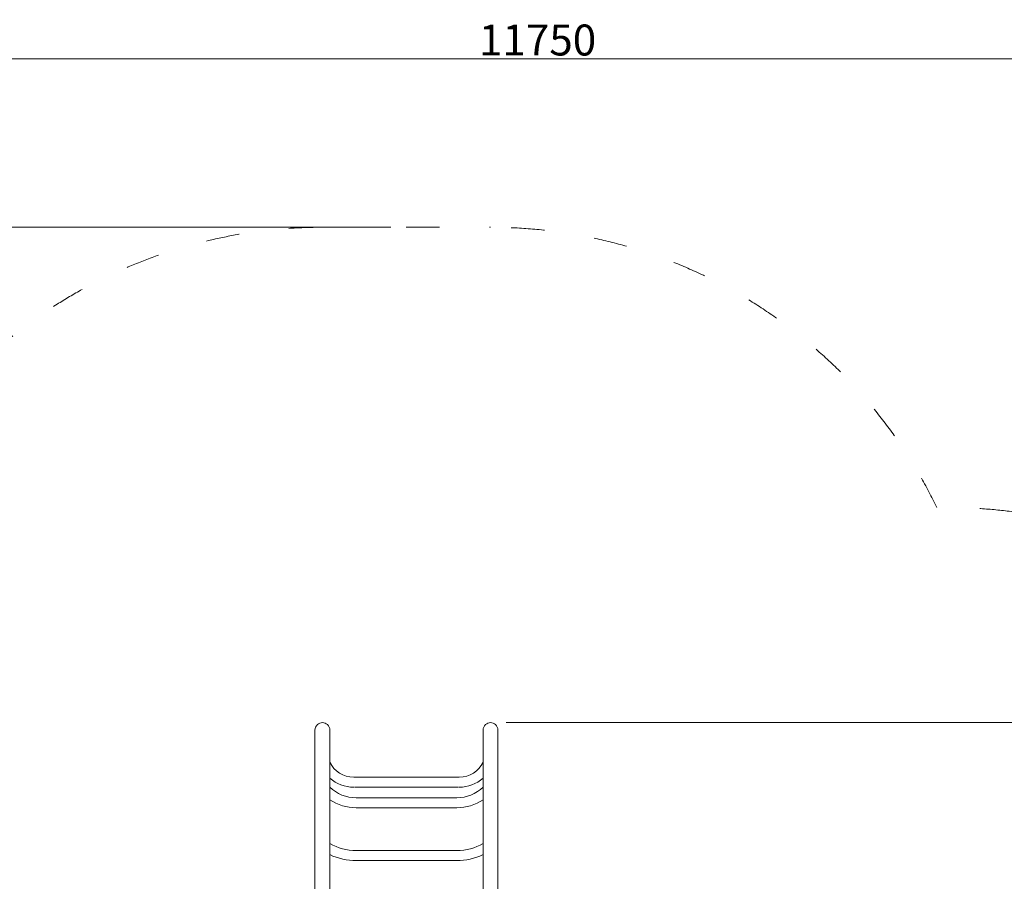
# Model space of a CAD drawing. Units: millimetres. Extents: x 120001 to 141001, y -9918 to 9075.
# Drawn here: x 128918 to 132098, y -661 to 2122 of the extents above; entities that cross this region are included whole.
import ezdxf

# ---------------------------------------------------------------- set-up
doc = ezdxf.new("R2010")
doc.units = ezdxf.units.MM
doc.header["$LTSCALE"] = 30
doc.linetypes.add('ACAD_ISO03W100', pattern=[30, 12, -18])
for name, color, linetype, lineweight in [('InterSystem-description', 7, 'Continuous', 13), ('InterSystem-dimension', 7, 'Continuous', 5), ('InterSystem-drawing', 7, 'Continuous', 9)]:
    doc.layers.add(name, color=color, linetype=linetype, lineweight=lineweight)
doc.styles.add('arial', font='arial.ttf')
doc.dimstyles.new('IS_1-50(mm)', dxfattribs={"dimtxt": 100, "dimasz": 100, "dimexe": 10, "dimexo": 50, "dimgap": 10, "dimtad": 1, "dimdec": 0, "dimrnd": 10, "dimzin": 0, "dimtxsty": 'arial', "dimcen": 100, "dimclrd": 256, "dimclre": 256, "dimclrt": 256, "dimadec": 1, "dimazin": 0, "dimtfac": 1, "dimtdec": 0, "dimtmove": 0, "dimatfit": 3, "dimfxl": 1, "dimtolj": 1, "dimtzin": 0, "dimlwd": -1, "dimlwe": -1, "dimarcsym": 0})

# ---------------------------------------------------------------- blocks, each defined once
blk = doc.blocks.new('*D16')
at = {"layer": 'Defpoints', "color": 0, "transparency": 16777216}
for p in [(136463.4, 1995.8), (136463.4, -2082.2), (124718.4, -2169.3)]:
    blk.add_point(p, dxfattribs=at)
at = {"layer": 'InterSystem-dimension', "transparency": 16777216}
for p, q in [((124718.4, -2119.3), (124718.4, 2005.8)), ((136463.4, -2032.2), (136463.4, 2005.8)), ((124818.4, 1995.8), (136363.4, 1995.8))]:
    blk.add_line(p, q, dxfattribs=at)
for points in [[(124818.4, 2012.4), (124818.4, 1979.1), (124718.4, 1995.8)], [(136363.4, 2012.4), (136363.4, 1979.1), (136463.4, 1995.8)]]:
    blk.add_solid(points, dxfattribs=at)
at = {"layer": 'InterSystem-dimension', "transparency": 16777216, "insert": (130590.9, 2056.8), "char_height": 100, "attachment_point": 5, "style": 'arial'}
blk.add_mtext('\\A1;11750', dxfattribs=at)
blk = doc.blocks.new('*D17')
at = {"layer": 'Defpoints', "color": 0, "transparency": 16777216}
for p in [(130167.4, 1452), (124181, -6488.2), (130167.4, -6488.2)]:
    blk.add_point(p, dxfattribs=at)
at = {"layer": 'InterSystem-dimension', "transparency": 16777216}
for p, q in [((130117.4, 1452), (124171, 1452)), ((124181, 1352), (124181, -6388.2)), ((130117.4, -6488.2), (124171, -6488.2))]:
    blk.add_line(p, q, dxfattribs=at)
for points in [[(124164.4, 1352), (124197.7, 1352), (124181, 1452)], [(124164.4, -6388.2), (124197.7, -6388.2), (124181, -6488.2)]]:
    blk.add_solid(points, dxfattribs=at)
at = {"layer": 'InterSystem-dimension', "transparency": 16777216, "insert": (124120, -2518.1), "char_height": 100, "attachment_point": 5, "rotation": 90, "style": 'arial'}
blk.add_mtext('\\A1;7940', dxfattribs=at)
blk = doc.blocks.new('*D19')
at = {"layer": 'Defpoints', "color": 0, "transparency": 16777216}
for p in [(130438.9, -148), (130507.4, -4888.2), (137019.5, -4888.2)]:
    blk.add_point(p, dxfattribs=at)
at = {"layer": 'InterSystem-dimension', "transparency": 16777216}
for p, q in [((130488.9, -148), (137029.5, -148)), ((137019.5, -248), (137019.5, -4788.2)), ((130557.4, -4888.2), (137029.5, -4888.2))]:
    blk.add_line(p, q, dxfattribs=at)
for points in [[(137002.8, -248), (137036.1, -248), (137019.5, -148)], [(137002.8, -4788.2), (137036.1, -4788.2), (137019.5, -4888.2)]]:
    blk.add_solid(points, dxfattribs=at)
at = {"layer": 'InterSystem-dimension', "transparency": 16777216, "insert": (136958.4, -2518.1), "char_height": 100, "attachment_point": 5, "rotation": 90, "style": 'arial'}
blk.add_mtext('\\A1;4740', dxfattribs=at)

msp = doc.modelspace()

# ---------------------------------------------------------------- linework, layer by layer
at = {"layer": 'InterSystem-description', "linetype": 'ACAD_ISO03W100', "ltscale": 0.3}
msp.add_line((129895.9, 1452), (130438.9, 1452), dxfattribs=at)
for centre, radius, start, end in [((129895.9, -148), 1600, 90, 144.617), ((130438.9, -148), 1600, 25.7244, 90), ((131913.4, -1110.2), 1657, 63.9295, 91.1437)]:
    msp.add_arc(centre, radius, start, end, dxfattribs=at)
at = {"layer": 'InterSystem-drawing', "linetype": 'ByBlock', "lineweight": 15}
for p, q in [((129871.9, -172), (129871.9, -1107.2)), ((129919.9, -1107.2), (129919.9, -172)), ((130414.9, -1107.2), (130414.9, -172.3)), ((130462.9, -172), (130462.9, -1107.2)), ((129996.9, -324.5), (130337.9, -324.5)), ((129999.2, -356.5), (130335.5, -356.5)), ((130329.9, -391), (130004.9, -391)), ((130004.7, -423), (130330, -423)), ((130331.3, -561.4), (130003.4, -561.4)), ((130003.4, -593.4), (130330.6, -593.4))]:
    msp.add_line(p, q, dxfattribs=at)
for centre, radius, start, end in [((129895.9, -172), 24, 131.8112, 180), ((129895.9, -172), 24, 48.1941, 131.8112), ((129895.9, -172), 24, 359.3248, 48.1941), ((130438.9, -172), 24, 131.8059, 180.6752), ((130438.9, -172), 24, 48.1888, 131.8059), ((130438.9, -172), 24, 0, 48.1888), ((129996.9, -239.5), 85, 205.06, 270), ((130337.9, -239.5), 85, 270, 334.9424), ((129996.9, -239.5), 117, 228.8443, 270), ((130337.9, -239.5), 117, 270, 311.1566), ((130005.4, -268.6), 122.4, 225.6404, 269.737), ((130329.3, -268.6), 122.4, 270.263, 314.3596), ((130005.4, -268.6), 154.4, 236.3419, 269.737), ((130329.3, -268.6), 154.4, 270.263, 303.6581), ((130004.2, -397.1), 164.3, 239.1363, 270.2502), ((130330.6, -397.1), 164.3, 269.7498, 300.8637), ((130004.2, -397.1), 196.3, 244.5725, 270.2502), ((130330.6, -397.1), 196.3, 269.7498, 295.4275)]:
    msp.add_arc(centre, radius, start, end, dxfattribs=at)

# ---------------------------------------------------------------- dimensions: what is measured, and where the dimension line sits
at = {"layer": 'InterSystem-dimension', "color": 1}
dim = msp.add_linear_dim(base=(136463.4, 1995.8), p1=(124718.4, -2169.3), p2=(136463.4, -2082.2), dimstyle='IS_1-50(mm)', dxfattribs=at)
dim.commit()
dim.dimension.update_dxf_attribs({"geometry": '*D16', "text_midpoint": (130590.9, 2056.8)})
for base, p1, p2, picture, middle in [((124181, -6488.2), (130167.4, 1452), (130167.4, -6488.2), '*D17', (124120, -2518.1)), ((137019.5, -4888.2), (130438.9, -148), (130507.4, -4888.2), '*D19', (136958.4, -2518.1))]:
    dim = msp.add_linear_dim(base=base, p1=p1, p2=p2, angle=90, dimstyle='IS_1-50(mm)', dxfattribs=at)
    dim.commit()
    dim.dimension.update_dxf_attribs({"geometry": picture, "text_midpoint": middle})

doc.saveas('drawing.dxf')
